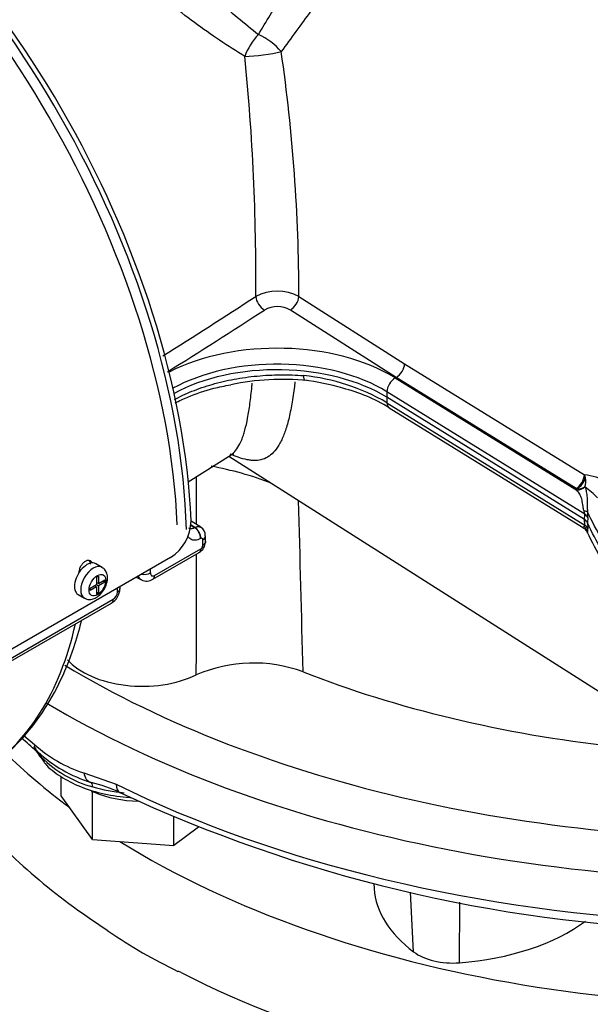
# Paper-space layout 'Sheet1' of a CAD drawing. Units: millimetres. Extents: x 0 to 3564, y 0 to 2520.
# Drawn here: x 2409 to 2457, y 2053 to 2136 of the extents above; entities that cross this region are included whole.
import ezdxf

# ---------------------------------------------------------------- set-up
doc = ezdxf.new("R2010")
doc.units = ezdxf.units.MM
doc.header["$LTSCALE"] = 6
for name, color, linetype in [('tangent', 7, 'Continuous'), ('TSH-1', 7, 'Continuous'), ('visible', 7, 'Continuous')]:
    doc.layers.add(name, color=color, linetype=linetype)

# ---------------------------------------------------------------- blocks, each defined once
blk = doc.blocks.new('SE5')
at = {"layer": 'tangent', "color": 7, "linetype": 'Continuous'}
for p, q in [((2432.775, 2112.854), (2441.703, 2107.171)), ((2440.998, 2106.019), (2432.047, 2111.712)), ((2441.703, 2107.171), (2456.895, 2097.765)), ((2440.998, 2106.019), (2440.912, 2105.969)), ((2440.912, 2105.969), (2456.263, 2096.465)), ((2456.19, 2096.612), (2440.998, 2106.019)), ((2440.206, 2104.802), (2440.192, 2104.331)), ((2456.921, 2094.453), (2440.206, 2104.802)), ((2440.192, 2104.331), (2440.206, 2103.876)), ((2440.206, 2103.876), (2456.921, 2093.527)), ((2456.895, 2097.765), (2456.976, 2097.528)), ((2456.227, 2096.587), (2456.19, 2096.612)), ((2456.263, 2096.465), (2456.227, 2096.587)), ((2456.945, 2096.751), (2456.946, 2096.748)), ((2456.903, 2093.985), (2456.921, 2094.453)), ((2456.921, 2093.527), (2456.903, 2093.985)), ((2457.187, 2094.173), (2457.169, 2093.704)), ((2423.635, 2093.511), (2423.956, 2093.313)), ((2423.976, 2093.324), (2423.637, 2093.534)), ((2423.956, 2093.313), (2423.976, 2093.324)), ((2457.169, 2093.704), (2457.187, 2093.246)), ((2424.487, 2092.393), (2424.467, 2092.382)), ((2420.573, 2089.269), (2424.483, 2091.527)), ((2424.663, 2091.826), (2424.665, 2091.855)), ((2406.341, 2081.053), (2417.075, 2087.249)), ((2409.526, 2075.725), (2410.432, 2074.973)), ((2414.582, 2072.577), (2417.324, 2071.613)), ((2442.463, 2057.441), (2442.2, 2062.491)), ((2446.332, 2056.515), (2446.377, 2061.644))]:
    blk.add_line(p, q, dxfattribs=at)
for centre, radius, start, end in [((2238.509, 2114.383), 190.621, 359.54187, 5.652), ((2286.864, 2112.696), 145.911, 0.062, 8.22218), ((2430.944, 2109.366), 3.939, 62.30436, 117.5303), ((2199.04, 2464.695), 420.389, 301.91287, 303.18273), ((2192.926, 2474.48), 433.284, 301.86354, 303.1487), ((2430.949, 2109.778), 2.224, 60.43827, 119.57997), ((2431.359, 2088.654), 17.606, 59.83524, 84.04904), ((2419.749, 2068.628), 30.395, 69.41696, 79.38173), ((-1297.362, 2095.069), 3721.487, 359.97685, 0.039368), ((2456.691, 2094.102), 3.668, 55.1727, 86.81631), ((2455.648, 2097.192), 1.37, 341.18558, 14.1872), ((2456.25, 2098.14), 1.553, 269.13442, 296.55035), ((2453.475, 2091.742), 6.093, 41.99528, 55.29173), ((-2227.411, 1968.482), 4661.888, 1.384424, 1.562547), ((2456.169, 2094.447), 0.752, 0.49192, 20.02753), ((2453.139, 2094.29), 4.05, 358.33426, 5.15526), ((2455.558, 2093.15), 1.632, 351.60269, 3.37156), ((2424.263, 2091.863), 0.402, 303.17147, 354.73532), ((-1297.362, 2095.069), 3721.487, 359.781168, 359.938567), ((2416.645, 2087.914), 0.791, 302.869, 356.33019), ((2417.978, 2083.252), 11.202, 227.65122, 252.34878), ((2417.902, 2080.805), 9.757, 225.13328, 254.86672)]:
    blk.add_arc(centre, radius, start, end, dxfattribs=at)
for centre, major_axis, ratio, start_param, end_param in [((2429.652, 2133.653), (-1.362, -2.096), 0.431692, 4.310728, 5.215773), ((2429.652, 2133.653), (2.044, -1.439), 0.412542, 0.986668, 1.994913), ((2429.652, 2133.653), (-2.48, -0.318), 0.153812, 0.926705, 2.264238), ((2429.854, 2112.508), (0.545, -0.839), 0.583722, 3.947105, 5.441646), ((2432.044, 2112.508), (-0.545, -0.838), 0.58386, 0.841666, 2.329424), ((2430.92, 2100.59), (13.662, 0), 0.57735, 0.750492, 2.301278), ((2430.92, 2099.802), (12.697, 0), 0.57735, 0.750492, 2.335634), ((2440.973, 2106.821), (-0.526, -0.85), 0.597175, 0.838406, 2.320934), ((2440.937, 2105.167), (0.526, 0.85), 0.597148, 0.838378, 2.339361), ((2440.937, 2104.298), (0.526, 0.85), 0.597148, 2.409174, 3.141593), ((2456.165, 2097.414), (-0.526, -0.85), 0.597174, 0.838405, 2.321794), ((2456.201, 2097.389), (0.611, 0.791), 0.650373, 4.044574, 5.335521), ((2456.234, 2097.367), (1.078, 0.322), 0.792848, 4.505575, 5.177004), ((2456.083, 2094.526), (1.121, 0.095), 0.140758, 0.22577, 0.774045), ((2456.098, 2094.043), (1.124, -0.043), 0.562847, 0.273965, 0.772127), ((2423.937, 2092.691), (0.355, -0.661), 0.59722, 0.799195, 2.372963), ((2423.957, 2092.702), (0.355, -0.661), 0.597221, 0.799176, 2.372962), ((2456.083, 2092.72), (1.107, -0.201), 0.883147, 0.396889, 0.945164), ((2456.098, 2093.053), (1.124, 0.044), 0.591105, 0.229291, 0.727453), ((2424.126, 2092.604), (-0.75, -0.018), 0.602426, 2.342256, 3.143122), ((2388.801, 2114.836), (26.251, -45.466), 0.537591, 0.766064, 0.776519), ((2423.953, 2091.848), (-0.375, 0.65), 0.57735, 3.141593, 3.902326), ((2424.133, 2092.144), (-0.749, 0.035), 0.568682, 2.383251, 3.142793), ((2415.387, 2088.65), (0.75, 1.299), 0.57735, 0.008468, 3.142576), ((2381.83, 2110.811), (27.649, -44.648), 0.596857, 0.751968, 0.759774), ((2419.697, 2089.791), (-0.75, 0.01), 0.585643, 1.280336, 2.364074), ((2420.043, 2089.59), (-0.375, 0.65), 0.57735, 3.142684, 3.902326), ((2381.594, 2110.675), (24.936, -46.217), 0.557158, 0.786458, 0.794264), ((2382.708, 2111.318), (22.601, -39.145), 0.57735, 0.024695, 0.562612), ((2472.575, 2114.621), (82.5, 0), 0.57735, 3.905107, 4.7734), ((2472.575, 2112.58), (85, 0), 0.57735, 3.909159, 4.831528), ((2419.542, 2076.307), (9.497, 0), 0.57735, 3.41556, 3.598269), ((2410.123, 2073.574), (-0.762, -0.648), 0.732824, 2.659055, 3.119455), ((2415.605, 2073.211), (-0.402, -1.445), 0.673572, 5.343066, 6.270968), ((2414.915, 2070.808), (0.273, 0.962), 0.360049, 5.454743, 6.273506), ((2472.575, 2108.906), (-85, 0), 0.57735, 0.863193, 1.493002), ((2418.299, 2072.271), (0.664, 1.345), 0.530735, 2.320209, 3.141364), ((2419.542, 2076.307), (9.497, 0), 0.57735, 4.255712, 4.549081)]:
    blk.add_ellipse(centre, major_axis=major_axis, ratio=ratio, start_param=start_param, end_param=end_param, dxfattribs=at)
blk.add_ellipse((2415.741, 2088.446), major_axis=(-0.5, -0.866), ratio=0.57735, dxfattribs=at)
for points, knots in [([(2442.736, 2163.144), (2443.06, 2162.682), (2443.333, 2162.192), (2443.668, 2161.412), (2443.766, 2161.144), (2443.939, 2160.593), (2444.011, 2160.311), (2444.188, 2159.454), (2444.252, 2158.863), (2444.272, 2157.945), (2444.266, 2157.634), (2444.229, 2157), (2444.197, 2156.677), (2444.067, 2155.708), (2443.934, 2155.053), (2443.672, 2154.057), (2443.574, 2153.723), (2443.359, 2153.049), (2443.24, 2152.708), (2442.609, 2151.011), (2441.977, 2149.665), (2441.077, 2147.98), (2440.891, 2147.643), (2440.514, 2146.977), (2440.322, 2146.647), (2439.738, 2145.662), (2439.336, 2145.014), (2438.516, 2143.733), (2438.097, 2143.099), (2437.459, 2142.156), (2437.245, 2141.843), (2436.814, 2141.219), (2436.597, 2140.908), (2435.512, 2139.365), (2434.645, 2138.172), (2432.937, 2135.835), (2432.095, 2134.693), (2431.275, 2133.563)], [0, 0, 0, 0, 0.0625, 0.0625, 0.09375, 0.09375, 0.125, 0.125, 0.1875, 0.1875, 0.21875, 0.21875, 0.25, 0.25, 0.3125, 0.3125, 0.34375, 0.34375, 0.375, 0.375, 0.5, 0.5, 0.53125, 0.53125, 0.5625, 0.5625, 0.625, 0.625, 0.6875, 0.6875, 0.71875, 0.71875, 0.75, 0.75, 0.875, 0.875, 1, 1, 1, 1]), ([(2429.352, 2135.014), (2430.002, 2136.096), (2430.672, 2137.19), (2432.037, 2139.413), (2432.733, 2140.543), (2433.785, 2142.28), (2434.138, 2142.868), (2434.839, 2144.049), (2435.187, 2144.644), (2436.218, 2146.442), (2436.891, 2147.659), (2437.849, 2149.533), (2438.16, 2150.169), (2438.749, 2151.437), (2439.027, 2152.072), (2439.413, 2153.027), (2439.537, 2153.346), (2439.772, 2153.985), (2439.885, 2154.307), (2440.199, 2155.268), (2440.379, 2155.901), (2440.667, 2157.151), (2440.776, 2157.77), (2440.876, 2158.688), (2440.898, 2158.99), (2440.918, 2159.561), (2440.917, 2159.831), (2440.907, 2160.097)], [0, 0, 0, 0, 0.125, 0.125, 0.25, 0.25, 0.3125, 0.3125, 0.375, 0.375, 0.5, 0.5, 0.5625, 0.5625, 0.625, 0.625, 0.65625, 0.65625, 0.6875, 0.6875, 0.75, 0.75, 0.8125, 0.8125, 0.84375, 0.84375, 0.8727222, 0.8727222, 0.8727222, 0.8727222]), ([(2428.202, 2133.157), (2426.781, 2134.012), (2425.367, 2134.971), (2423.225, 2136.549), (2422.504, 2137.103), (2421.081, 2138.243), (2420.38, 2138.828), (2418.31, 2140.637), (2416.954, 2141.933), (2414.582, 2144.548), (2413.538, 2145.904), (2412.423, 2147.846), (2412.118, 2148.492), (2411.673, 2149.744), (2411.533, 2150.344), (2411.416, 2151.509), (2411.441, 2152.08), (2411.651, 2153.16), (2411.835, 2153.674), (2412.355, 2154.666), (2412.693, 2155.144), (2413.409, 2155.944), (2413.762, 2156.279), (2414.154, 2156.601)], [0, 0, 0, 0, 0.125, 0.125, 0.1875, 0.1875, 0.25, 0.25, 0.375, 0.375, 0.5, 0.5, 0.5625, 0.5625, 0.625, 0.625, 0.6875, 0.6875, 0.75, 0.75, 0.8125, 0.8125, 0.8611414, 0.8611414, 0.8611414, 0.8611414]), ([(2414.181, 2154.009), (2414.18, 2153.993), (2414.179, 2153.977), (2414.175, 2153.831), (2414.175, 2153.7), (2414.187, 2153.438), (2414.197, 2153.305), (2414.243, 2152.904), (2414.292, 2152.633), (2414.427, 2152.079), (2414.512, 2151.797), (2414.668, 2151.364), (2414.724, 2151.218), (2414.846, 2150.922), (2414.912, 2150.773), (2415.258, 2150.025), (2415.596, 2149.42), (2416.181, 2148.493), (2416.39, 2148.182), (2416.721, 2147.709), (2416.835, 2147.55), (2417.067, 2147.233), (2417.185, 2147.074), (2417.786, 2146.285), (2418.298, 2145.658), (2419.102, 2144.721), (2419.376, 2144.409), (2419.936, 2143.786), (2420.222, 2143.475), (2421.081, 2142.556), (2421.661, 2141.957), (2422.833, 2140.783), (2423.425, 2140.207), (2424.321, 2139.359), (2424.621, 2139.079), (2425.217, 2138.529), (2425.514, 2138.259), (2426.404, 2137.461), (2426.995, 2136.946), (2428.174, 2135.952), (2428.762, 2135.473), (2429.352, 2135.014)], [0.3105026, 0.3105026, 0.3105026, 0.3105026, 0.3125, 0.3125, 0.328125, 0.328125, 0.34375, 0.34375, 0.375, 0.375, 0.40625, 0.40625, 0.421875, 0.421875, 0.4375, 0.4375, 0.5, 0.5, 0.53125, 0.53125, 0.546875, 0.546875, 0.5625, 0.5625, 0.625, 0.625, 0.65625, 0.65625, 0.6875, 0.6875, 0.75, 0.75, 0.8125, 0.8125, 0.84375, 0.84375, 0.875, 0.875, 0.9375, 0.9375, 1, 1, 1, 1]), ([(2422.244, 2104.141), (2422.71, 2104.393), (2423.205, 2104.625), (2424.001, 2104.946), (2424.281, 2105.05), (2424.857, 2105.247), (2425.153, 2105.34), (2426.05, 2105.597), (2426.665, 2105.742), (2427.612, 2105.919), (2427.932, 2105.971), (2428.579, 2106.062), (2428.909, 2106.101), (2429.897, 2106.195), (2430.556, 2106.229), (2431.871, 2106.24), (2432.528, 2106.217), (2433.185, 2106.165)], [0.6271902, 0.6271902, 0.6271902, 0.6271902, 0.6875, 0.6875, 0.71875, 0.71875, 0.75, 0.75, 0.8125, 0.8125, 0.84375, 0.84375, 0.875, 0.875, 0.9375, 0.9375, 1, 1, 1, 1]), ([(2432.434, 2105.644), (2432.413, 2105.453), (2432.391, 2105.266), (2432.301, 2104.555), (2432.226, 2104.056), (2432.059, 2103.141), (2431.968, 2102.722), (2431.769, 2101.955), (2431.661, 2101.607), (2431.487, 2101.135), (2431.426, 2100.987), (2431.301, 2100.706), (2431.235, 2100.573), (2430.899, 2099.954), (2430.597, 2099.599), (2429.914, 2099.123), (2429.533, 2099.003), (2428.991, 2098.986), (2428.88, 2098.989), (2428.649, 2099.009), (2428.53, 2099.026), (2428.164, 2099.095), (2427.907, 2099.167), (2427.419, 2099.338), (2427.193, 2099.429), (2426.957, 2099.535)], [0.1034131, 0.1034131, 0.1034131, 0.1034131, 0.125, 0.125, 0.1875, 0.1875, 0.25, 0.25, 0.3125, 0.3125, 0.34375, 0.34375, 0.375, 0.375, 0.5, 0.5, 0.625, 0.625, 0.65625, 0.65625, 0.6875, 0.6875, 0.75, 0.75, 0.7999481, 0.7999481, 0.7999481, 0.7999481]), ([(2427.027, 2099.472), (2427.108, 2099.523), (2427.186, 2099.584), (2427.517, 2099.896), (2427.739, 2100.25), (2427.984, 2100.858), (2428.031, 2100.988), (2428.121, 2101.263), (2428.165, 2101.409), (2428.291, 2101.868), (2428.367, 2102.206), (2428.509, 2102.95), (2428.574, 2103.356), (2428.694, 2104.239), (2428.748, 2104.72), (2428.806, 2105.33), (2428.815, 2105.432), (2428.824, 2105.535)], [0.4635054, 0.4635054, 0.4635054, 0.4635054, 0.5, 0.5, 0.625, 0.625, 0.65625, 0.65625, 0.6875, 0.6875, 0.75, 0.75, 0.8125, 0.8125, 0.875, 0.875, 0.8873766, 0.8873766, 0.8873766, 0.8873766]), ([(2456.875, 2094.705), (2456.845, 2094.797), (2456.822, 2094.89), (2456.786, 2095.075), (2456.773, 2095.168), (2456.748, 2095.348), (2456.737, 2095.433), (2456.708, 2095.597), (2456.691, 2095.675), (2456.627, 2095.893), (2456.568, 2096.021), (2456.428, 2096.255), (2456.348, 2096.363), (2456.263, 2096.465)], [0, 0, 0, 0, 0.125, 0.125, 0.25, 0.25, 0.375, 0.375, 0.5, 0.5, 0.75, 0.75, 1, 1, 1, 1]), ([(2456.946, 2096.748), (2456.989, 2096.614), (2457.027, 2096.477), (2457.087, 2096.184), (2457.107, 2096.029), (2457.123, 2095.774), (2457.126, 2095.686), (2457.129, 2095.5), (2457.129, 2095.404), (2457.131, 2095.201), (2457.132, 2095.095), (2457.144, 2094.878), (2457.154, 2094.766), (2457.173, 2094.654)], [0, 0, 0, 0, 0.25, 0.25, 0.5, 0.5, 0.625, 0.625, 0.75, 0.75, 0.875, 0.875, 1, 1, 1, 1]), ([(2479.197, 2076.183), (2478.39, 2076.649), (2477.583, 2077.115), (2475.704, 2078.199), (2474.631, 2078.818), (2473.023, 2079.747), (2472.487, 2080.057), (2471.683, 2080.521), (2471.415, 2080.676), (2471.013, 2080.908), (2470.879, 2080.985), (2470.678, 2081.101), (2470.611, 2081.14), (2470.51, 2081.198), (2470.477, 2081.217), (2470.427, 2081.246), (2470.41, 2081.256), (2470.385, 2081.27), (2470.376, 2081.275), (2470.36, 2081.285), (2470.351, 2081.29), (2470.336, 2081.299), (2470.329, 2081.303), (2470.315, 2081.311), (2470.308, 2081.315), (2470.287, 2081.327), (2470.274, 2081.335), (2470.232, 2081.359), (2470.204, 2081.375), (2470.122, 2081.423), (2470.066, 2081.455), (2469.902, 2081.552), (2469.792, 2081.617), (2469.465, 2081.813), (2469.25, 2081.945), (2468.609, 2082.343), (2468.191, 2082.614), (2466.962, 2083.438), (2466.179, 2084.005), (2463.943, 2085.756), (2462.604, 2086.987), (2460.259, 2089.552), (2459.253, 2090.885), (2457.948, 2093.043), (2457.53, 2093.844), (2457.173, 2094.654)], [0, 0, 0, 0, 0.086705, 0.086705, 0.201898, 0.201898, 0.259495, 0.259495, 0.288293, 0.288293, 0.302692, 0.302692, 0.309892, 0.309892, 0.313491, 0.313491, 0.315291, 0.315291, 0.316191, 0.316191, 0.317091, 0.317091, 0.317837, 0.317837, 0.318583, 0.318583, 0.320075, 0.320075, 0.323058, 0.323058, 0.329025, 0.329025, 0.340958, 0.340958, 0.364826, 0.364826, 0.41256, 0.41256, 0.508029, 0.508029, 0.698966, 0.698966, 0.889904, 0.889904, 1, 1, 1, 1]), ([(2423.475, 2093.281), (2423.478, 2093.279), (2423.481, 2093.277), (2423.515, 2093.256), (2423.548, 2093.242), (2423.621, 2093.226), (2423.659, 2093.224), (2423.779, 2093.234), (2423.867, 2093.263), (2423.956, 2093.313)], [0.4878923, 0.4878923, 0.4878923, 0.4878923, 0.5, 0.5, 0.625, 0.625, 0.75, 0.75, 1, 1, 1, 1]), ([(2423.976, 2093.324), (2424.067, 2093.37), (2424.157, 2093.397), (2424.282, 2093.404), (2424.322, 2093.401), (2424.397, 2093.384), (2424.431, 2093.371), (2424.466, 2093.351), (2424.469, 2093.349), (2424.472, 2093.347)], [0, 0, 0, 0, 0.25, 0.25, 0.375, 0.375, 0.5, 0.5, 0.511727, 0.511727, 0.511727, 0.511727]), ([(2456.75, 2093.332), (2456.753, 2093.329), (2456.757, 2093.328), (2456.773, 2093.324), (2456.786, 2093.33), (2456.822, 2093.354), (2456.845, 2093.373), (2456.875, 2093.394)], [0.7122739, 0.7122739, 0.7122739, 0.7122739, 0.75, 0.75, 0.875, 0.875, 1, 1, 1, 1]), ([(2456.875, 2093.394), (2456.889, 2093.404), (2456.901, 2093.419), (2456.918, 2093.462), (2456.922, 2093.491), (2456.921, 2093.527)], [0, 0, 0, 0, 0.5, 0.5, 1, 1, 1, 1]), ([(2424.467, 2092.382), (2424.311, 2092.298), (2424.157, 2092.251), (2423.946, 2092.236), (2423.878, 2092.241), (2423.75, 2092.269), (2423.691, 2092.292), (2423.582, 2092.356), (2423.532, 2092.397), (2423.453, 2092.486), (2423.421, 2092.531), (2423.394, 2092.58)], [0, 0, 0, 0, 0.25, 0.25, 0.375, 0.375, 0.5, 0.5, 0.625, 0.625, 0.72525, 0.72525, 0.72525, 0.72525]), ([(2424.657, 2092.292), (2424.655, 2092.343), (2424.637, 2092.382), (2424.575, 2092.42), (2424.532, 2092.417), (2424.487, 2092.393)], [0, 0, 0, 0, 0.5, 0.5, 1, 1, 1, 1]), ([(2479.197, 2074.441), (2478.39, 2074.907), (2477.583, 2075.372), (2475.704, 2076.457), (2474.631, 2077.076), (2473.023, 2078.005), (2472.487, 2078.314), (2471.683, 2078.779), (2471.415, 2078.933), (2471.013, 2079.165), (2470.879, 2079.243), (2470.678, 2079.359), (2470.611, 2079.398), (2470.51, 2079.456), (2470.477, 2079.475), (2470.427, 2079.504), (2470.41, 2079.514), (2470.385, 2079.528), (2470.376, 2079.533), (2470.36, 2079.543), (2470.351, 2079.548), (2470.336, 2079.556), (2470.329, 2079.56), (2470.315, 2079.568), (2470.308, 2079.572), (2470.287, 2079.584), (2470.274, 2079.592), (2470.232, 2079.617), (2470.204, 2079.633), (2470.122, 2079.681), (2470.066, 2079.713), (2469.902, 2079.81), (2469.792, 2079.875), (2469.465, 2080.071), (2469.25, 2080.203), (2468.609, 2080.601), (2468.191, 2080.872), (2466.962, 2081.696), (2466.179, 2082.263), (2463.943, 2084.014), (2462.604, 2085.245), (2460.259, 2087.809), (2459.253, 2089.142), (2457.948, 2091.301), (2457.53, 2092.102), (2457.173, 2092.912)], [0, 0, 0, 0, 0.086706, 0.086706, 0.201898, 0.201898, 0.259495, 0.259495, 0.288293, 0.288293, 0.302692, 0.302692, 0.309892, 0.309892, 0.313492, 0.313492, 0.315291, 0.315291, 0.316191, 0.316191, 0.317091, 0.317091, 0.317837, 0.317837, 0.318583, 0.318583, 0.320075, 0.320075, 0.323058, 0.323058, 0.329025, 0.329025, 0.340958, 0.340958, 0.364826, 0.364826, 0.41256, 0.41256, 0.508029, 0.508029, 0.698966, 0.698966, 0.889904, 0.889904, 1, 1, 1, 1]), ([(2419.469, 2088.888), (2419.462, 2088.892), (2419.454, 2088.896), (2419.406, 2088.924), (2419.369, 2088.955), (2419.305, 2089.029), (2419.278, 2089.071), (2419.241, 2089.152), (2419.229, 2089.186), (2419.219, 2089.222)], [0.4771066, 0.4771066, 0.4771066, 0.4771066, 0.5, 0.5, 0.625, 0.625, 0.75, 0.75, 0.8298843, 0.8298843, 0.8298843, 0.8298843]), ([(2420.227, 2089.475), (2420.226, 2089.421), (2420.234, 2089.374), (2420.268, 2089.295), (2420.293, 2089.265), (2420.388, 2089.207), (2420.479, 2089.215), (2420.573, 2089.269)], [0, 0, 0, 0, 0.25, 0.25, 0.5, 0.5, 1, 1, 1, 1])]:
    blk.add_open_spline(points, degree=3, knots=knots, dxfattribs=at)
at = {"layer": 'visible', "color": 7, "linetype": 'Continuous'}
for p, q in [((2456.903, 2093.985), (2440.192, 2104.331)), ((2440.411, 2103.447), (2456.741, 2093.337)), ((2423.424, 2097.181), (2427.032, 2099.475)), ((2426.843, 2099.355), (2482.579, 2063.916)), ((2424.472, 2093.347), (2423.654, 2093.854)), ((2424.882, 2092.109), (2424.885, 2092.161)), ((2421.93, 2090.789), (2407.788, 2082.624)), ((2420.418, 2088.941), (2424.328, 2091.198)), ((2416.137, 2089.949), (2415.607, 2090.256)), ((2415.661, 2089.115), (2415.82, 2089.207)), ((2415.661, 2089.115), (2415.661, 2088.492)), ((2415.82, 2089.207), (2415.82, 2088.583)), ((2419.023, 2089.111), (2419.469, 2088.888)), ((2415.122, 2088.18), (2415.661, 2088.492)), ((2415.661, 2088.309), (2415.122, 2087.998)), ((2415.122, 2088.18), (2415.122, 2087.998)), ((2415.661, 2088.309), (2415.503, 2088.4)), ((2415.524, 2088.413), (2415.524, 2088.388)), ((2415.82, 2088.583), (2415.661, 2088.675)), ((2415.682, 2088.663), (2415.661, 2088.651)), ((2415.661, 2088.493), (2415.82, 2088.401)), ((2415.661, 2088.309), (2415.661, 2087.686)), ((2415.82, 2088.583), (2416.359, 2088.895)), ((2416.359, 2088.712), (2415.82, 2088.401)), ((2415.82, 2088.401), (2415.82, 2087.778)), ((2416.202, 2088.804), (2416.359, 2088.712)), ((2416.359, 2088.895), (2416.359, 2088.712)), ((2414.107, 2087.658), (2414.637, 2087.351)), ((2415.661, 2087.87), (2415.82, 2087.778)), ((2415.661, 2087.686), (2415.82, 2087.778)), ((2406.186, 2080.724), (2416.92, 2086.921)), ((2412.673, 2070.644), (2412.673, 2072.257)), ((2415.325, 2066.949), (2412.673, 2070.644)), ((2415.325, 2070.95), (2415.264, 2071.035)), ((2415.325, 2066.949), (2415.325, 2070.95)), ((2415.482, 2070.938), (2415.325, 2070.95)), ((2422.194, 2066.427), (2422.194, 2068.869)), ((2424.28, 2067.997), (2422.194, 2066.427)), ((2415.325, 2066.949), (2422.194, 2066.427)), ((2439.102, 2063.227), (2439.131, 2062.783)), ((2416.458, 2059.357), (2416.695, 2059.169))]:
    blk.add_line(p, q, dxfattribs=at)
for centre, radius, start, end in [((2431.404, 2084.736), 21.114, 84.3694, 101.96865), ((2430.921, 2086.25), 19.656, 73.55234, 83.3642), ((2432.93, 2091.185), 14.364, 58.61556, 75.66473), ((2456.576, 2093.407), 0.664, 26.54806, 60.46369), ((2419.915, 2093.942), 3.742, 302.5853, 358.97949), ((2424.093, 2092.668), 0.768, 356.49776, 60.86299), ((2367.006, 2091.308), 57.885, 0.84323, 1.29986), ((2423.843, 2092.12), 1.028, 297.69967, 359.46269), ((2419.906, 2089.669), 0.878, 240.75082, 305.26182), ((2416.234, 2088.175), 1.412, 298.78366, 359.73304), ((2358.207, 2088.862), 59.452, 359.33236, 359.47963), ((2428.93, 2069.797), 12.068, 69.70039, 113.60335), ((2395.385, 2058.52), 21.98, 46.32237, 50.61227), ((2418.67, 2082.997), 11.754, 227.21517, 252.78483), ((2412.927, 2061.468), 10.546, 63.47679, 77.45752), ((2469.968, 2182.699), 123.418, 244.91058, 268.16619), ((2422.241, 2054.577), 1.249, 62.5069, 75.61493)]:
    blk.add_arc(centre, radius, start, end, dxfattribs=at)
for centre, major_axis, ratio, start_param, end_param in [((2386.308, 2113.397), (-26.438, 45.792), 0.57735, 3.974289, 5.453329), ((2386.15, 2113.305), (26.25, -45.466), 0.57735, 0.814972, 2.306521), ((2385.406, 2112.876), (-26.25, 45.466), 0.57735, 3.975769, 5.449009), ((2430.92, 2099.339), (12.677, 0), 0.57735, 0.750492, 2.326803), ((2414.857, 2088.957), (0.75, 1.299), 0.57735, 0, 3.141593), ((2416.905, 2088.179), (-0.75, 0.009), 0.586248, 2.363542, 3.141853), ((2416.545, 2087.571), (-0.375, 0.65), 0.57735, 3.141593, 3.902326), ((2419.542, 2084.003), (7.105, 0), 0.57735, 3.612907, 5.408455), ((2472.575, 2114.621), (-70.178, 0), 0.57735, 0.973677, 1.382517), ((2411.529, 2075.564), (1.002, 1.116), 0.450327, 2.467842, 3.395744), ((2472.575, 2096.25), (-75, 0), 0.57735, 0.532106, 0.661116), ((2419.542, 2074.123), (-6.85, 0), 0.57735, 0.896172, 0.936424), ((2419.542, 2074.123), (6.85, 0), 0.57735, 4.078017, 4.662921), ((2472.575, 2088.085), (75, 0), 0.57735, 3.606599, 3.866997), ((2472.575, 2096.25), (-75, 0), 0.57735, 0.748775, 1.828721), ((2455.307, 2063.129), (16.188, 0), 0.57735, 3.178659, 3.795952), ((2444.221, 2065.78), (16.186, 0), 0.57735, 4.843219, 5.622153), ((2472.575, 2037.283), (-74.903, 38.238), 0.099898, 0.781114, 0.836352), ((2472.575, 2037.283), (-74.971, 34.02), 0.060797, 0.812979, 0.868216), ((2445.786, 2058.912), (-4.188, 0), 0.57735, 0.654359, 1.701626), ((2472.575, 2088.085), (75, 0), 0.57735, 3.986985, 5.098327)]:
    blk.add_ellipse(centre, major_axis=major_axis, ratio=ratio, start_param=start_param, end_param=end_param, dxfattribs=at)
for points, knots in [([(2433.262, 2105.766), (2433.254, 2105.767), (2433.247, 2105.772), (2433.232, 2105.792), (2433.225, 2105.808), (2433.211, 2105.853), (2433.206, 2105.881), (2433.196, 2105.946), (2433.193, 2105.983), (2433.187, 2106.068), (2433.185, 2106.115), (2433.185, 2106.165)], [0.3946946, 0.3946946, 0.3946946, 0.3946946, 0.5, 0.5, 0.625, 0.625, 0.75, 0.75, 0.875, 0.875, 1, 1, 1, 1]), ([(2422.324, 2103.861), (2422.658, 2104.031), (2423.667, 2104.496), (2425.268, 2105.06), (2426.486, 2105.291), (2427.025, 2105.391)], [0.6587701, 0.6587701, 0.6587701, 0.6587701, 0.743951, 0.9037931, 1, 1, 1, 1]), ([(2427.026, 2099.473), (2427.137, 2099.512), (2427.244, 2099.563), (2427.276, 2099.563), (2427.276, 2099.563)], [0, 0, 0, 0, 0.2177592, 0.2945205, 0.2945205, 0.2945205, 0.2945205]), ([(2456.742, 2093.331), (2456.753, 2093.326), (2456.859, 2093.282), (2457.015, 2093.111), (2457.09, 2092.974), (2457.129, 2092.894)], [0, 0, 0, 0, 0.051205, 0.550519, 1, 1, 1, 1]), ([(2477.394, 2076.322), (2477.179, 2076.446), (2476.964, 2076.57), (2475.677, 2077.313), (2474.605, 2077.932), (2472.997, 2078.861), (2472.461, 2079.17), (2471.657, 2079.634), (2471.389, 2079.789), (2470.987, 2080.021), (2470.853, 2080.099), (2470.652, 2080.215), (2470.585, 2080.253), (2470.484, 2080.312), (2470.451, 2080.331), (2470.4, 2080.36), (2470.384, 2080.37), (2470.358, 2080.384), (2470.35, 2080.389), (2470.333, 2080.399), (2470.325, 2080.403), (2470.31, 2080.412), (2470.303, 2080.416), (2470.289, 2080.424), (2470.282, 2080.428), (2470.261, 2080.44), (2470.247, 2080.448), (2470.206, 2080.472), (2470.178, 2080.489), (2470.095, 2080.537), (2470.04, 2080.569), (2469.875, 2080.666), (2469.765, 2080.731), (2469.438, 2080.927), (2469.223, 2081.059), (2468.582, 2081.458), (2468.163, 2081.728), (2466.934, 2082.553), (2466.15, 2083.121), (2463.912, 2084.873), (2462.572, 2086.105), (2460.225, 2088.671), (2459.219, 2090.005), (2457.927, 2092.141), (2457.52, 2092.918), (2457.169, 2093.704)], [0, 0, 0, 0, 0.024756, 0.024756, 0.148215, 0.148215, 0.209945, 0.209945, 0.24081, 0.24081, 0.256242, 0.256242, 0.263958, 0.263958, 0.267816, 0.267816, 0.269745, 0.269745, 0.27071, 0.27071, 0.271674, 0.271674, 0.272474, 0.272474, 0.273273, 0.273273, 0.274872, 0.274872, 0.278069, 0.278069, 0.284464, 0.284464, 0.297254, 0.297254, 0.322834, 0.322834, 0.373994, 0.373994, 0.476314, 0.476314, 0.680954, 0.680954, 0.885593, 0.885593, 1, 1, 1, 1]), ([(2424.884, 2092.17), (2424.885, 2092.166), (2424.885, 2092.161), (2424.883, 2092.101), (2424.862, 2092.045), (2424.806, 2091.968), (2424.783, 2091.943), (2424.729, 2091.897), (2424.698, 2091.875), (2424.665, 2091.855)], [0.4821696, 0.4821696, 0.4821696, 0.4821696, 0.5, 0.5, 0.75, 0.75, 0.875, 0.875, 1, 1, 1, 1]), ([(2415.327, 2090.328), (2415.3, 2090.381), (2415.265, 2090.426), (2415.225, 2090.46), (2415.177, 2090.5), (2415.119, 2090.526), (2415.057, 2090.536), (2414.996, 2090.546), (2414.927, 2090.54), (2414.858, 2090.519), (2414.79, 2090.498), (2414.718, 2090.461), (2414.65, 2090.412), (2414.582, 2090.363), (2414.516, 2090.299), (2414.457, 2090.227), (2414.397, 2090.155), (2414.343, 2090.072), (2414.298, 2089.985), (2414.254, 2089.898), (2414.218, 2089.804), (2414.193, 2089.712), (2414.17, 2089.629), (2414.156, 2089.544), (2414.152, 2089.464)], [0.1235807, 0.1235807, 0.1235807, 0.1235807, 0.2155615, 0.2155615, 0.2155615, 0.3232845, 0.3232845, 0.3232845, 0.4307228, 0.4307228, 0.4307228, 0.5378056, 0.5378056, 0.5378056, 0.6446889, 0.6446889, 0.6446889, 0.7516642, 0.7516642, 0.7516642, 0.858958, 0.858958, 0.858958, 0.9567242, 0.9567242, 0.9567242, 0.9567242]), ([(2414.645, 2087.366), (2414.717, 2087.323), (2414.874, 2087.233), (2415.207, 2087.227), (2415.577, 2087.344), (2415.96, 2087.614), (2416.308, 2088.044), (2416.55, 2088.58), (2416.623, 2089.106), (2416.527, 2089.538), (2416.335, 2089.831), (2416.18, 2089.909), (2416.12, 2089.938)], [0, 0, 0, 0, 0.058694, 0.148361, 0.243217, 0.356798, 0.484494, 0.613173, 0.74633, 0.858295, 0.95309, 1, 1, 1, 1]), ([(2415.027, 2090.538), (2415.033, 2090.529), (2415.038, 2090.521), (2415.043, 2090.512), (2415.078, 2090.454), (2415.102, 2090.383), (2415.115, 2090.305), (2415.118, 2090.28), (2415.121, 2090.255), (2415.123, 2090.229)], [0.8423241, 0.8423241, 0.8423241, 0.8423241, 0.8589523, 0.8589523, 0.8589523, 0.9665849, 0.9665849, 0.9665849, 1, 1, 1, 1]), ([(2405.864, 2072.578), (2406.175, 2072.755), (2407.24, 2073.366), (2409.004, 2074.985), (2410.939, 2077.306), (2412.55, 2080.049), (2413.673, 2082.794), (2414.203, 2084.64), (2414.389, 2085.405)], [0, 0, 0, 0, 0.049302, 0.1985115, 0.3480794, 0.4991279, 0.6521999, 0.7546976, 0.7546976, 0.7546976, 0.7546976]), ([(2411.131, 2073.64), (2411.201, 2073.535), (2411.533, 2073.039), (2412.614, 2072.232), (2414.275, 2071.36), (2416.288, 2070.753), (2417.763, 2070.544), (2418.521, 2070.494), (2418.54, 2070.493)], [0, 0, 0, 0, 0.0193091, 0.1058185, 0.1954903, 0.2860728, 0.3764441, 0.3788457, 0.3788457, 0.3788457, 0.3788457])]:
    blk.add_open_spline(points, degree=3, knots=knots, dxfattribs=at)
blk.add_open_spline([(2410.517, 2074.501), (2410.69, 2074.208), (2410.885, 2073.946), (2411.131, 2073.64)], degree=3, dxfattribs=at)

psp = doc.layouts.new('Sheet1')

# ---------------------------------------------------------------- block references
at = {"layer": 'TSH-1'}
psp.add_blockref('SE5', (0, 0), dxfattribs=at)

doc.saveas('drawing.dxf')
